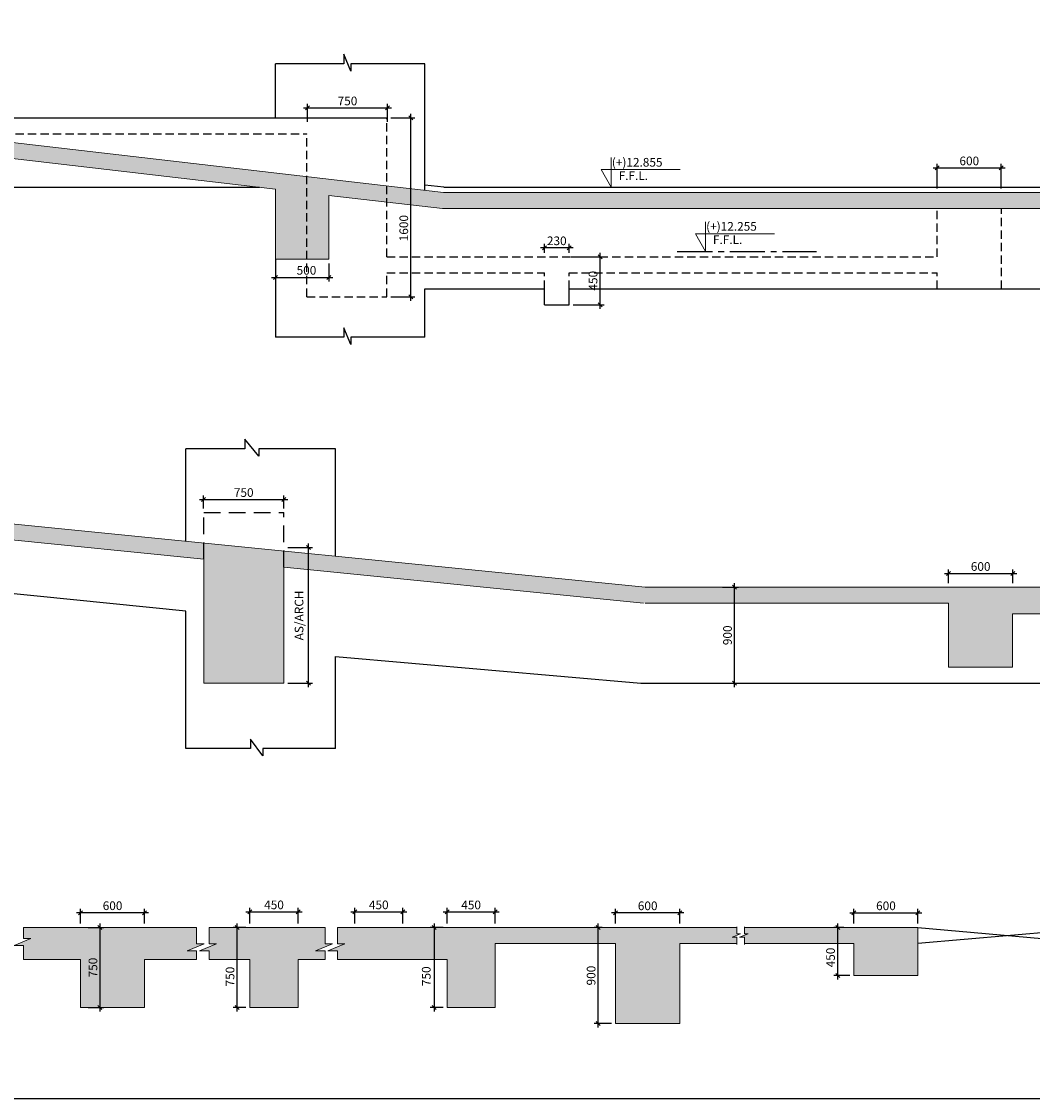
# Model space of a CAD drawing. Units: inches. Extents: x 255902 to 3100461, y -743430 to -65105.
# Drawn here: x 1967457 to 2005325, y -178008 to -137656 of the extents above; entities that cross this region are included whole.
import ezdxf

# ---------------------------------------------------------------- set-up
doc = ezdxf.new("R2010")
doc.units = ezdxf.units.IN
doc.header["$LTSCALE"] = 2500
doc.header["$MEASUREMENT"] = 0
doc.header["$PDMODE"] = 2
doc.header["$PDSIZE"] = -50
doc.linetypes.add('CENTER2', pattern=[1.125, 0.75, -0.125, 0.125, -0.125])
doc.linetypes.add('HIDDEN', pattern=[0.375, 0.25, -0.125])
doc.layers.get('Defpoints').update_dxf_attribs({"color": 164})
for name, color, linetype in [('BEAM', 4, 'Continuous'), ('BEAM HATCH', 252, 'Continuous'), ('BORDER', 5, 'Continuous'), ('CUT-', 3, 'Continuous'), ('DIM1', 3, 'Continuous'), ('ELEVATION', 70, 'Continuous')]:
    doc.layers.add(name, color=color, linetype=linetype)
doc.layers.add('SEC-LINE', color=1, linetype='Continuous', lineweight=15)
doc.layers.add('text', color=2, linetype='Continuous', lineweight=18)
doc.styles.add('200', font='romand.shx', dxfattribs={"height": 325})
doc.styles.add('ST', font='romand.shx', dxfattribs={"height": 4})
doc.dimstyles.new('GR1', dxfattribs={"dimtxt": 225, "dimasz": 150, "dimexe": 150, "dimexo": 150, "dimgap": 100, "dimtad": 1, "dimdec": 0, "dimzin": 3, "dimdsep": 46, "dimtxsty": '200', "dimblk1": 'OBLIQUE', "dimblk2": 'OBLIQUE', "dimsah": 1, "dimcen": 0.0625, "dimdle": 150, "dimclrd": 3, "dimclre": 3, "dimclrt": 2, "dimadec": 0, "dimazin": 0, "dimtfac": 1, "dimtdec": 0, "dimtmove": 1, "dimatfit": 3, "dimldrblk": 'OBLIQUE', "dimfxl": 0, "dimtolj": 1, "dimtzin": 0, "dimarcsym": 0})

# ---------------------------------------------------------------- blocks, each defined once
blk = doc.blocks.new('_OBLIQUE')
at = {"color": 0, "linetype": 'ByBlock'}
blk.add_line((-0.5, -0.5), (0.5, 0.5), dxfattribs=at)
blk = doc.blocks.new('*D56')
at = {"layer": 'Defpoints', "color": 0, "linetype": 'Continuous'}
for p in [(1989054, -171603), (1989353, -171603), (1989711, -175203)]:
    blk.add_point(p, dxfattribs=at)
at = {"layer": 'DIM1', "color": 3, "linetype": 'Continuous', "lineweight": -2}
for p, q in [((1989054, -175353), (1989054, -171453)), ((1989203, -171603), (1988904, -171603)), ((1989561, -175203), (1988904, -175203))]:
    blk.add_line(p, q, dxfattribs=at)
at = {"layer": 'DIM1', "color": 3, "linetype": 'Continuous', "lineweight": -2, "xscale": 150, "yscale": 150, "zscale": 150}
for p, rotation in [((1989054, -171603), 90), ((1989054, -175203), 270)]:
    blk.add_blockref('_OBLIQUE', p, dxfattribs=dict(at, rotation=rotation))
at = {"layer": 'DIM1', "color": 2, "linetype": 'Continuous', "insert": (1988792, -173403), "char_height": 325, "attachment_point": 5, "rotation": 90, "style": '200'}
blk.add_mtext('\\A1;900', dxfattribs=at)
blk = doc.blocks.new('*D73')
at = {"layer": 'Defpoints', "color": 0, "linetype": 'Continuous'}
for p in [(1983397, -171603), (1982912, -174603), (1983397, -174603)]:
    blk.add_point(p, dxfattribs=at)
at = {"layer": 'DIM1', "color": 3, "linetype": 'Continuous', "lineweight": -2}
for p, q in [((1982912, -171453), (1982912, -174753)), ((1983247, -171603), (1982762, -171603)), ((1983247, -174603), (1982762, -174603))]:
    blk.add_line(p, q, dxfattribs=at)
at = {"layer": 'DIM1', "color": 3, "linetype": 'Continuous', "lineweight": -2, "xscale": 150, "yscale": 150, "zscale": 150}
for p, rotation in [((1982912, -171603), 90), ((1982912, -174603), 270)]:
    blk.add_blockref('_OBLIQUE', p, dxfattribs=dict(at, rotation=rotation))
at = {"layer": 'DIM1', "color": 2, "linetype": 'Continuous', "insert": (1982618, -173428), "char_height": 325, "attachment_point": 5, "rotation": 90, "style": '200'}
blk.add_mtext('\\A1;750', dxfattribs=at)
blk = doc.blocks.new('*D76')
at = {"layer": 'Defpoints', "color": 0, "linetype": 'Continuous'}
for p in [(1969800, -171603), (1969800, -174603), (1970395, -174603)]:
    blk.add_point(p, dxfattribs=at)
at = {"layer": 'DIM1', "color": 3, "linetype": 'Continuous', "lineweight": -2}
for p, q in [((1970395, -171453), (1970395, -174753)), ((1969950, -171603), (1970545, -171603)), ((1969950, -174603), (1970545, -174603))]:
    blk.add_line(p, q, dxfattribs=at)
at = {"layer": 'DIM1', "color": 3, "linetype": 'Continuous', "lineweight": -2, "xscale": 150, "yscale": 150, "zscale": 150}
for p, rotation in [((1970395, -171603), 90), ((1970395, -174603), 270)]:
    blk.add_blockref('_OBLIQUE', p, dxfattribs=dict(at, rotation=rotation))
at = {"layer": 'DIM1', "color": 2, "linetype": 'Continuous', "insert": (1970132, -173103), "char_height": 325, "attachment_point": 5, "rotation": 90, "style": '200'}
blk.add_mtext('\\A1;750', dxfattribs=at)
blk = doc.blocks.new('*D105')
at = {"layer": 'Defpoints', "color": 0, "linetype": 'Continuous'}
for p in [(1987899, -146467, -549), (1989127, -146467), (1987967, -148267, -553)]:
    blk.add_point(p, dxfattribs=at)
at = {"layer": 'DIM1', "color": 3, "linetype": 'Continuous', "lineweight": -2}
for p, q in [((1988049, -146467), (1989277, -146467)), ((1989127, -148417), (1989127, -146317)), ((1988117, -148267), (1989277, -148267))]:
    blk.add_line(p, q, dxfattribs=at)
at = {"layer": 'DIM1', "color": 3, "linetype": 'Continuous', "lineweight": -2, "xscale": 150, "yscale": 150, "zscale": 150}
for p, rotation in [((1989127, -146467), 90), ((1989127, -148267), 270)]:
    blk.add_blockref('_OBLIQUE', p, dxfattribs=dict(at, rotation=rotation))
at = {"layer": 'DIM1', "color": 2, "linetype": 'Continuous', "insert": (1988864, -147367), "char_height": 325, "attachment_point": 5, "rotation": 90, "style": '200'}
blk.add_mtext('\\A1;450', dxfattribs=at)
blk = doc.blocks.new('*D106')
at = {"layer": 'Defpoints', "color": 0, "linetype": 'Continuous'}
for p in [(1987047, -146135), (1987047, -146467), (1987967, -146467, 376)]:
    blk.add_point(p, dxfattribs=at)
at = {"layer": 'DIM1', "color": 3, "linetype": 'Continuous', "lineweight": -2}
for p, q in [((1987047, -146317), (1987047, -145985)), ((1987967, -146317), (1987967, -145985)), ((1988117, -146135), (1986897, -146135))]:
    blk.add_line(p, q, dxfattribs=at)
at = {"layer": 'DIM1', "color": 3, "linetype": 'Continuous', "lineweight": -2, "xscale": 150, "yscale": 150, "zscale": 150, "rotation": 180}
blk.add_blockref('_OBLIQUE', (1987047, -146135), dxfattribs=at)
at = {"layer": 'DIM1', "color": 3, "linetype": 'Continuous', "lineweight": -2, "xscale": 150, "yscale": 150, "zscale": 150}
blk.add_blockref('_OBLIQUE', (1987967, -146135), dxfattribs=at)
at = {"layer": 'DIM1', "color": 2, "linetype": 'Continuous', "insert": (1987507, -145872), "char_height": 325, "attachment_point": 5, "style": '200'}
blk.add_mtext('\\A1;230', dxfattribs=at)
blk = doc.blocks.new('*D102')
at = {"layer": 'Defpoints', "color": 0, "linetype": 'Continuous'}
for p in [(1976966, -146566), (1978966, -146566), (1978966, -147241)]:
    blk.add_point(p, dxfattribs=at)
at = {"layer": 'DIM1', "color": 3, "linetype": 'Continuous', "lineweight": -2}
for p, q in [((1976966, -146716), (1976966, -147391)), ((1978966, -146716), (1978966, -147391)), ((1976816, -147241), (1979116, -147241))]:
    blk.add_line(p, q, dxfattribs=at)
at = {"layer": 'DIM1', "color": 3, "linetype": 'Continuous', "lineweight": -2, "xscale": 150, "yscale": 150, "zscale": 150, "rotation": 180}
blk.add_blockref('_OBLIQUE', (1976966, -147241), dxfattribs=at)
at = {"layer": 'DIM1', "color": 3, "linetype": 'Continuous', "lineweight": -2, "xscale": 150, "yscale": 150, "zscale": 150}
blk.add_blockref('_OBLIQUE', (1978966, -147241), dxfattribs=at)
at = {"layer": 'DIM1', "color": 2, "linetype": 'Continuous', "insert": (1978130, -146978), "char_height": 325, "attachment_point": 5, "style": '200'}
blk.add_mtext('\\A1;500', dxfattribs=at)
blk = doc.blocks.new('*D103')
at = {"layer": 'Defpoints', "color": 0, "linetype": 'Continuous'}
for p in [(1981166, -140895), (1978166, -141568, 696), (1981166, -141568, 696)]:
    blk.add_point(p, dxfattribs=at)
at = {"layer": 'DIM1', "color": 3, "linetype": 'Continuous', "lineweight": -2}
for p, q in [((1978166, -141418), (1978166, -140745)), ((1981166, -141418), (1981166, -140745)), ((1978016, -140895), (1981316, -140895))]:
    blk.add_line(p, q, dxfattribs=at)
at = {"layer": 'DIM1', "color": 3, "linetype": 'Continuous', "lineweight": -2, "xscale": 150, "yscale": 150, "zscale": 150, "rotation": 180}
blk.add_blockref('_OBLIQUE', (1978166, -140895), dxfattribs=at)
at = {"layer": 'DIM1', "color": 3, "linetype": 'Continuous', "lineweight": -2, "xscale": 150, "yscale": 150, "zscale": 150}
blk.add_blockref('_OBLIQUE', (1981166, -140895), dxfattribs=at)
at = {"layer": 'DIM1', "color": 2, "linetype": 'Continuous', "insert": (1979666, -140632), "char_height": 325, "attachment_point": 5, "style": '200'}
blk.add_mtext('\\A1;750', dxfattribs=at)
blk = doc.blocks.new('*D104')
at = {"layer": 'Defpoints', "color": 0, "linetype": 'Continuous'}
for p in [(1981144, -141267, 696), (1982037, -141267), (1981144, -147967, 3754)]:
    blk.add_point(p, dxfattribs=at)
at = {"layer": 'DIM1', "color": 3, "linetype": 'Continuous', "lineweight": -2}
for p, q in [((1982037, -148117), (1982037, -141117)), ((1981294, -141267), (1982187, -141267)), ((1981294, -147967), (1982187, -147967))]:
    blk.add_line(p, q, dxfattribs=at)
at = {"layer": 'DIM1', "color": 3, "linetype": 'Continuous', "lineweight": -2, "xscale": 150, "yscale": 150, "zscale": 150}
for p, rotation in [((1982037, -141267), 90), ((1982037, -147967), 270)]:
    blk.add_blockref('_OBLIQUE', p, dxfattribs=dict(at, rotation=rotation))
at = {"layer": 'DIM1', "color": 2, "linetype": 'Continuous', "insert": (1981775, -145397), "char_height": 325, "attachment_point": 5, "rotation": 90, "style": '200'}
blk.add_mtext('\\A1;1600', dxfattribs=at)
blk = doc.blocks.new('*D82')
at = {"layer": 'Defpoints', "color": 0, "linetype": 'Continuous'}
for p in [(2004159, -143142), (2001759, -144068), (2004159, -144068)]:
    blk.add_point(p, dxfattribs=at)
at = {"layer": 'DIM1', "color": 3, "linetype": 'Continuous', "lineweight": -2}
for p, q in [((2001609, -143142), (2004309, -143142)), ((2001759, -143918), (2001759, -142992)), ((2004159, -143918), (2004159, -142992))]:
    blk.add_line(p, q, dxfattribs=at)
at = {"layer": 'DIM1', "color": 3, "linetype": 'Continuous', "lineweight": -2, "xscale": 150, "yscale": 150, "zscale": 150, "rotation": 180}
blk.add_blockref('_OBLIQUE', (2001759, -143142), dxfattribs=at)
at = {"layer": 'DIM1', "color": 3, "linetype": 'Continuous', "lineweight": -2, "xscale": 150, "yscale": 150, "zscale": 150}
blk.add_blockref('_OBLIQUE', (2004159, -143142), dxfattribs=at)
at = {"layer": 'DIM1', "color": 2, "linetype": 'Continuous', "insert": (2002959, -142879), "char_height": 325, "attachment_point": 5, "style": '200'}
blk.add_mtext('\\A1;600', dxfattribs=at)
blk = doc.blocks.new('*D88')
at = {"layer": 'Defpoints', "color": 0, "linetype": 'Continuous'}
for p in [(1975528, -171603), (1976014, -171603), (1976014, -174603)]:
    blk.add_point(p, dxfattribs=at)
at = {"layer": 'DIM1', "color": 3, "linetype": 'Continuous', "lineweight": -2}
for p, q in [((1975528, -174753), (1975528, -171453)), ((1975864, -171603), (1975378, -171603)), ((1975864, -174603), (1975378, -174603))]:
    blk.add_line(p, q, dxfattribs=at)
at = {"layer": 'DIM1', "color": 3, "linetype": 'Continuous', "lineweight": -2, "xscale": 150, "yscale": 150, "zscale": 150}
for p, rotation in [((1975528, -171603), 90), ((1975528, -174603), 270)]:
    blk.add_blockref('_OBLIQUE', p, dxfattribs=dict(at, rotation=rotation))
at = {"layer": 'DIM1', "color": 2, "linetype": 'Continuous', "insert": (1975266, -173441), "char_height": 325, "attachment_point": 5, "rotation": 90, "style": '200'}
blk.add_mtext('\\A1;750', dxfattribs=at)
blk = doc.blocks.new('*D89')
at = {"layer": 'Defpoints', "color": 0, "linetype": 'Continuous'}
for p in [(1977814, -171016), (1976014, -171603), (1977814, -171603)]:
    blk.add_point(p, dxfattribs=at)
at = {"layer": 'DIM1', "color": 3, "linetype": 'Continuous', "lineweight": -2}
for p, q in [((1975864, -171016), (1977964, -171016)), ((1976014, -171453), (1976014, -170866)), ((1977814, -171453), (1977814, -170866))]:
    blk.add_line(p, q, dxfattribs=at)
at = {"layer": 'DIM1', "color": 3, "linetype": 'Continuous', "lineweight": -2, "xscale": 150, "yscale": 150, "zscale": 150, "rotation": 180}
blk.add_blockref('_OBLIQUE', (1976014, -171016), dxfattribs=at)
at = {"layer": 'DIM1', "color": 3, "linetype": 'Continuous', "lineweight": -2, "xscale": 150, "yscale": 150, "zscale": 150}
blk.add_blockref('_OBLIQUE', (1977814, -171016), dxfattribs=at)
at = {"layer": 'DIM1', "color": 2, "linetype": 'Continuous', "insert": (1976914, -170754), "char_height": 325, "attachment_point": 5, "style": '200'}
blk.add_mtext('\\A1;450', dxfattribs=at)
blk = doc.blocks.new('*D90')
at = {"layer": 'Defpoints', "color": 0, "linetype": 'Continuous'}
for p in [(1981737, -171016), (1979937, -171603), (1981737, -171603)]:
    blk.add_point(p, dxfattribs=at)
at = {"layer": 'DIM1', "color": 3, "linetype": 'Continuous', "lineweight": -2}
for p, q in [((1979787, -171016), (1981887, -171016)), ((1979937, -171453), (1979937, -170866)), ((1981737, -171453), (1981737, -170866))]:
    blk.add_line(p, q, dxfattribs=at)
at = {"layer": 'DIM1', "color": 3, "linetype": 'Continuous', "lineweight": -2, "xscale": 150, "yscale": 150, "zscale": 150, "rotation": 180}
blk.add_blockref('_OBLIQUE', (1979937, -171016), dxfattribs=at)
at = {"layer": 'DIM1', "color": 3, "linetype": 'Continuous', "lineweight": -2, "xscale": 150, "yscale": 150, "zscale": 150}
blk.add_blockref('_OBLIQUE', (1981737, -171016), dxfattribs=at)
at = {"layer": 'DIM1', "color": 2, "linetype": 'Continuous', "insert": (1980837, -170754), "char_height": 325, "attachment_point": 5, "style": '200'}
blk.add_mtext('\\A1;450', dxfattribs=at)
blk = doc.blocks.new('*D92')
at = {"layer": 'Defpoints', "color": 0, "linetype": 'Continuous'}
for p in [(1985197, -171021), (1983397, -171603), (1985197, -171603)]:
    blk.add_point(p, dxfattribs=at)
at = {"layer": 'DIM1', "color": 3, "linetype": 'Continuous', "lineweight": -2}
for p, q in [((1983247, -171021), (1985347, -171021)), ((1983397, -171453), (1983397, -170871)), ((1985197, -171453), (1985197, -170871))]:
    blk.add_line(p, q, dxfattribs=at)
at = {"layer": 'DIM1', "color": 3, "linetype": 'Continuous', "lineweight": -2, "xscale": 150, "yscale": 150, "zscale": 150, "rotation": 180}
blk.add_blockref('_OBLIQUE', (1983397, -171021), dxfattribs=at)
at = {"layer": 'DIM1', "color": 3, "linetype": 'Continuous', "lineweight": -2, "xscale": 150, "yscale": 150, "zscale": 150}
blk.add_blockref('_OBLIQUE', (1985197, -171021), dxfattribs=at)
at = {"layer": 'DIM1', "color": 2, "linetype": 'Continuous', "insert": (1984297, -170758), "char_height": 325, "attachment_point": 5, "style": '200'}
blk.add_mtext('\\A1;450', dxfattribs=at)
blk = doc.blocks.new('*D93')
at = {"layer": 'Defpoints', "color": 0, "linetype": 'Continuous'}
for p in [(1989711, -171052), (1989711, -171603), (1992111, -171603)]:
    blk.add_point(p, dxfattribs=at)
at = {"layer": 'DIM1', "color": 3, "linetype": 'Continuous', "lineweight": -2}
for p, q in [((1992261, -171052), (1989561, -171052)), ((1989711, -171453), (1989711, -170902)), ((1992111, -171453), (1992111, -170902))]:
    blk.add_line(p, q, dxfattribs=at)
at = {"layer": 'DIM1', "color": 3, "linetype": 'Continuous', "lineweight": -2, "xscale": 150, "yscale": 150, "zscale": 150, "rotation": 180}
blk.add_blockref('_OBLIQUE', (1989711, -171052), dxfattribs=at)
at = {"layer": 'DIM1', "color": 3, "linetype": 'Continuous', "lineweight": -2, "xscale": 150, "yscale": 150, "zscale": 150}
blk.add_blockref('_OBLIQUE', (1992111, -171052), dxfattribs=at)
at = {"layer": 'DIM1', "color": 2, "linetype": 'Continuous', "insert": (1990911, -170789), "char_height": 325, "attachment_point": 5, "style": '200'}
blk.add_mtext('\\A1;600', dxfattribs=at)
blk = doc.blocks.new('*D101')
at = {"layer": 'Defpoints', "color": 0, "linetype": 'Continuous'}
for p in [(1969666, -171048), (1969666, -171603), (1972066, -171603)]:
    blk.add_point(p, dxfattribs=at)
at = {"layer": 'DIM1', "color": 3, "linetype": 'Continuous', "lineweight": -2}
for p, q in [((1972216, -171048), (1969516, -171048)), ((1969666, -171453), (1969666, -170898)), ((1972066, -171453), (1972066, -170898))]:
    blk.add_line(p, q, dxfattribs=at)
at = {"layer": 'DIM1', "color": 3, "linetype": 'Continuous', "lineweight": -2, "xscale": 150, "yscale": 150, "zscale": 150, "rotation": 180}
blk.add_blockref('_OBLIQUE', (1969666, -171048), dxfattribs=at)
at = {"layer": 'DIM1', "color": 3, "linetype": 'Continuous', "lineweight": -2, "xscale": 150, "yscale": 150, "zscale": 150}
blk.add_blockref('_OBLIQUE', (1972066, -171048), dxfattribs=at)
at = {"layer": 'DIM1', "color": 2, "linetype": 'Continuous', "insert": (1970866, -170786), "char_height": 325, "attachment_point": 5, "style": '200'}
blk.add_mtext('\\A1;600', dxfattribs=at)
blk = doc.blocks.new('*D148')
at = {"layer": 'Defpoints', "color": 0, "linetype": 'Continuous'}
for p in [(2004585, -158337), (2002183, -158854, -84), (2004585, -158854, -107)]:
    blk.add_point(p, dxfattribs=at)
at = {"layer": 'DIM1', "color": 3, "linetype": 'Continuous', "lineweight": -2}
for p, q in [((2002033, -158337), (2004735, -158337)), ((2002183, -158704), (2002183, -158187)), ((2004585, -158704), (2004585, -158187))]:
    blk.add_line(p, q, dxfattribs=at)
at = {"layer": 'DIM1', "color": 3, "linetype": 'Continuous', "lineweight": -2, "xscale": 150, "yscale": 150, "zscale": 150, "rotation": 180}
blk.add_blockref('_OBLIQUE', (2002183, -158337), dxfattribs=at)
at = {"layer": 'DIM1', "color": 3, "linetype": 'Continuous', "lineweight": -2, "xscale": 150, "yscale": 150, "zscale": 150}
blk.add_blockref('_OBLIQUE', (2004585, -158337), dxfattribs=at)
at = {"layer": 'DIM1', "color": 2, "linetype": 'Continuous', "insert": (2003384, -158075), "char_height": 325, "attachment_point": 5, "style": '200'}
blk.add_mtext('\\A1;600', dxfattribs=at)
blk = doc.blocks.new('*D149')
at = {"layer": 'Defpoints', "color": 0, "linetype": 'Continuous'}
for p in [(1993563, -158853, 13), (1994163, -158853), (1993563, -162453, 34)]:
    blk.add_point(p, dxfattribs=at)
at = {"layer": 'DIM1', "color": 3, "linetype": 'Continuous', "lineweight": -2}
for p, q in [((1993713, -158853), (1994313, -158853)), ((1994163, -162603), (1994163, -158703)), ((1993713, -162453), (1994313, -162453))]:
    blk.add_line(p, q, dxfattribs=at)
at = {"layer": 'DIM1', "color": 3, "linetype": 'Continuous', "lineweight": -2, "xscale": 150, "yscale": 150, "zscale": 150}
for p, rotation in [((1994163, -158853), 90), ((1994163, -162453), 270)]:
    blk.add_blockref('_OBLIQUE', p, dxfattribs=dict(at, rotation=rotation))
at = {"layer": 'DIM1', "color": 2, "linetype": 'Continuous', "insert": (1993901, -160653), "char_height": 325, "attachment_point": 5, "rotation": 90, "style": '200'}
blk.add_mtext('\\A1;900', dxfattribs=at)
blk = doc.blocks.new('*D151')
at = {"layer": 'Defpoints', "color": 0, "linetype": 'Continuous'}
for p in [(1977283, -155568), (1974275, -156053, -305), (1977283, -156053, -314)]:
    blk.add_point(p, dxfattribs=at)
at = {"layer": 'DIM1', "color": 3, "linetype": 'Continuous', "lineweight": -2}
for p, q in [((1974125, -155568), (1977433, -155568)), ((1974275, -155903), (1974275, -155418)), ((1977283, -155903), (1977283, -155418))]:
    blk.add_line(p, q, dxfattribs=at)
at = {"layer": 'DIM1', "color": 3, "linetype": 'Continuous', "lineweight": -2, "xscale": 150, "yscale": 150, "zscale": 150, "rotation": 180}
blk.add_blockref('_OBLIQUE', (1974275, -155568), dxfattribs=at)
at = {"layer": 'DIM1', "color": 3, "linetype": 'Continuous', "lineweight": -2, "xscale": 150, "yscale": 150, "zscale": 150}
blk.add_blockref('_OBLIQUE', (1977283, -155568), dxfattribs=at)
at = {"layer": 'DIM1', "color": 2, "linetype": 'Continuous', "insert": (1975779, -155305), "char_height": 325, "attachment_point": 5, "style": '200'}
blk.add_mtext('\\A1;750', dxfattribs=at)
blk = doc.blocks.new('*D152')
at = {"layer": 'Defpoints', "color": 0, "linetype": 'Continuous'}
for p in [(1977283, -157366, -309), (1978200, -157366), (1977283, -162453, -300)]:
    blk.add_point(p, dxfattribs=at)
at = {"layer": 'DIM1', "color": 3, "linetype": 'Continuous', "lineweight": -2}
for p, q in [((1977433, -157366), (1978350, -157366)), ((1978200, -162603), (1978200, -157216)), ((1977433, -162453), (1978350, -162453))]:
    blk.add_line(p, q, dxfattribs=at)
at = {"layer": 'DIM1', "color": 3, "linetype": 'Continuous', "lineweight": -2, "xscale": 150, "yscale": 150, "zscale": 150}
for p, rotation in [((1978200, -157366), 90), ((1978200, -162453), 270)]:
    blk.add_blockref('_OBLIQUE', p, dxfattribs=dict(at, rotation=rotation))
at = {"layer": 'DIM1', "color": 2, "linetype": 'Continuous', "insert": (1977852, -159909), "char_height": 325, "attachment_point": 5, "rotation": 90, "style": '200'}
blk.add_mtext('\\A1;AS/ARCH', dxfattribs=at)
blk = doc.blocks.new('*D165')
at = {"layer": 'Defpoints', "color": 0, "linetype": 'Continuous'}
for p in [(2001037, -171052), (1998637, -171603), (2001037, -171603)]:
    blk.add_point(p, dxfattribs=at)
at = {"layer": 'DIM1', "color": 3, "linetype": 'Continuous', "lineweight": -2}
for p, q in [((1998487, -171052), (2001187, -171052)), ((1998637, -171453), (1998637, -170902)), ((2001037, -171453), (2001037, -170902))]:
    blk.add_line(p, q, dxfattribs=at)
at = {"layer": 'DIM1', "color": 3, "linetype": 'Continuous', "lineweight": -2, "xscale": 150, "yscale": 150, "zscale": 150, "rotation": 180}
blk.add_blockref('_OBLIQUE', (1998637, -171052), dxfattribs=at)
at = {"layer": 'DIM1', "color": 3, "linetype": 'Continuous', "lineweight": -2, "xscale": 150, "yscale": 150, "zscale": 150}
blk.add_blockref('_OBLIQUE', (2001037, -171052), dxfattribs=at)
at = {"layer": 'DIM1', "color": 2, "linetype": 'Continuous', "insert": (1999837, -170789), "char_height": 325, "attachment_point": 5, "style": '200'}
blk.add_mtext('\\A1;600', dxfattribs=at)
blk = doc.blocks.new('*D166')
at = {"layer": 'Defpoints', "color": 0, "linetype": 'Continuous'}
for p in [(1998036, -171603), (1998415, -171603), (1998637, -173403)]:
    blk.add_point(p, dxfattribs=at)
at = {"layer": 'DIM1', "color": 3, "linetype": 'Continuous', "lineweight": -2}
for p, q in [((1998036, -173553), (1998036, -171453)), ((1998265, -171603), (1997886, -171603)), ((1998487, -173403), (1997886, -173403))]:
    blk.add_line(p, q, dxfattribs=at)
at = {"layer": 'DIM1', "color": 3, "linetype": 'Continuous', "lineweight": -2, "xscale": 150, "yscale": 150, "zscale": 150}
for p, rotation in [((1998036, -171603), 90), ((1998036, -173403), 270)]:
    blk.add_blockref('_OBLIQUE', p, dxfattribs=dict(at, rotation=rotation))
at = {"layer": 'DIM1', "color": 2, "linetype": 'Continuous', "insert": (1997761, -172725), "char_height": 325, "attachment_point": 5, "rotation": 90, "style": '200'}
blk.add_mtext('\\A1;450', dxfattribs=at)

msp = doc.modelspace()

# ---------------------------------------------------------------- hatches: boundary and pattern name
at = {"layer": 'BEAM HATCH', "linetype": 'ByBlock'}
for points in [[(1978965.7, -144170), (1983222.3, -144666.5), (2017855.2, -144667.6), (2017855.2, -147067.8), (2019655.2, -147067.8), (2019655.2, -145067.8), (2025759.2, -145067.8), (2025759.2, -144066.5), (1983257.2, -144066.5), (1959257.2, -141267), (1939624, -141267), (1939624, -141867), (1943680.4, -141867), (1943680.4, -143867), (1945480.4, -143867), (1945480.4, -141867), (1959222.3, -141867), (1976965.7, -143936.7), (1976965.7, -146565.9), (1978965.7, -146565.9)], [(1962818.6, -156053.6), (1990811.9, -158852.9), (2025583.5, -158852.9), (2025583.5, -159852.5), (2015876.3, -159852.7), (2015875.1, -162452.9), (2012875.1, -162451.6), (2012876.3, -159852.8), (2004577, -159852.9), (2004577, -161852.9), (2002182.7, -161852.9), (2002172.4, -159452.9), (1990752, -159450), (1977282.6, -158103), (1977282.6, -162452.9), (1974282.6, -162452.9), (1974282.6, -157803), (1962864.5, -156661.2), (1962788.6, -156653.6), (1956533.1, -156652.6), (1956533.1, -158453.9), (1955333, -158453.9), (1955331.5, -156652.4), (1943838.9, -156652.4), (1943838.9, -158451.8), (1942038.9, -158451.8), (1942038.9, -156647.2), (1939204.7, -156646.7), (1939204.8, -156049)], [(1978825.3, -171603.4), (1974482, -171603.4), (1974482, -172211.3), (1974757.9, -172211.3), (1974123.1, -172471.2), (1974482, -172471.2), (1974482, -172803.4), (1976014.1, -172803.4), (1976014.1, -174603.4), (1977814.1, -174603.4), (1977814.1, -172803.4), (1978825.3, -172803.4), (1978825.3, -172471.2), (1978466.4, -172471.2), (1979101.2, -172211.3), (1978825.3, -172211.3)], [(1985196.9, -171603.4), (1979290.7, -171603.4), (1979290.7, -172211.3), (1979566.5, -172211.3), (1978931.7, -172471.2), (1979290.7, -172471.2), (1979290.7, -172803.4), (1983396.9, -172803.4), (1983396.9, -174603.4), (1985196.9, -174603.4)], [(1994256.7, -171839.3), (1994256.7, -171603.4), (1985196.9, -171603.4), (1985196.9, -172203.4), (1994256.7, -172203.4), (1994256.7, -171969.2), (1994077.2, -171969.2), (1994394.6, -171839.3)], [(2001037.3, -171603.4), (1994535.3, -171603.4), (1994535.3, -171839.3), (1994673.2, -171839.3), (1994355.8, -171969.2), (1994535.3, -171969.2), (1994535.3, -172203.4), (1998637.3, -172203.4), (1998637.3, -173403.4), (2001037.3, -173403.4)], [(1992110.9, -172203.4), (1989710.9, -172203.4), (1989710.9, -175203.4), (1992110.9, -175203.4)]]:
    msp.add_hatch(color=256, dxfattribs=at).paths.add_polyline_path(points)
h = msp.add_hatch(color=256, dxfattribs=at)
h.paths.add_polyline_path([(1974292.5, -172211.3), (1974016.6, -172211.3), (1974016.6, -171603.4), (1972065.9, -171603.4), (1967534.4, -171603.4), (1967534.4, -172016), (1967810.3, -172016), (1967175.5, -172275.9), (1967534.4, -172275.9), (1967534.4, -172803.4), (1969665.9, -172803.4), (1969665.9, -174603.4), (1972065.9, -174603.4), (1972065.9, -172803.4), (1974016.6, -172803.4), (1974016.6, -172471.2), (1973657.7, -172471.2)])
h.paths.add_polyline_path([(1969888.7, -173602.5), (1969888.7, -172604.3), (1970376.2, -172604.3), (1970376.2, -173602.5)], flags=24)

# ---------------------------------------------------------------- linework, layer by layer
at = {"layer": 'BEAM', "linetype": 'Continuous', "lineweight": 0, "ltscale": 0.5}
for p, q in [((1983257.2, -144066.5, -105.4), (1959257.2, -141267, -105.4)), ((1976965.7, -143936.7, -105.4), (1959187.6, -141863, -105.4)), ((1976965.7, -146565.9, -2969.9), (1976965.7, -143936.7, -2969.9)), ((1978965.7, -146565.9, -2969.9), (1978965.7, -144170, -2969.9)), ((1983222.3, -144666.5, -105.4), (1978965.7, -144170, -105.4)), ((1983257.2, -144066.5, -105.4), (2025759.2, -144067.8, -2454.9)), ((1983222.3, -144666.5, -103.4), (2017855.2, -144667.6, -2018)), ((1978965.7, -146565.9, -2969.9), (1976965.7, -146565.9, -2969.9)), ((1990811.7, -158852.9, 305030.3), (1962811.9, -156052.9)), ((1974282.6, -157803, 125612.5), (1962788.6, -156653.6, 397.2)), ((1974282.6, -157803, -304988.1), (1974282.6, -162452.9, -304988.1)), ((1977282.6, -158103, -304988.1), (1977282.6, -162452.9, -304988.1)), ((1990752, -159450, 305030.3), (1977282.6, -158103, 158294.5)), ((1990811.7, -158852.9, 305030.3), (2025583.5, -158852.9, 344.7)), ((1990811.9, -158852.9), (2025583.5, -158852.9, -304554.4)), ((2002182.7, -159452.9, -268.9), (1990811.7, -159452.9)), ((2002182.7, -161852.9, -268.9), (2002182.7, -159452.9, -268.9)), ((2012876.3, -159852.8, -304554.4), (2004582.7, -159852.9, -268.9)), ((2004582.7, -159852.9, -268.9), (2004582.7, -161852.9, -268.9)), ((2004582.7, -161852.9, -268.9), (2002182.7, -161852.9, -268.9)), ((1977282.6, -162452.9, -304988.1), (1974282.6, -162452.9, -304988.1)), ((1967534.4, -171603.4), (1972065.9, -171603.4)), ((1972065.9, -171603.4), (1974016.6, -171603.4)), ((1974482, -171603.4), (1978825.3, -171603.4)), ((1979290.7, -171603.4), (1994256.7, -171603.4)), ((1994535.3, -171603.4), (2001037.3, -171603.4)), ((2001037.3, -171603.4), (2001037.3, -173403.4)), ((1985196.9, -172203.4), (1989710.9, -172203.4)), ((1985196.9, -174603.4), (1985196.9, -172203.4)), ((1989710.9, -172203.4), (1989710.9, -175203.4)), ((1992110.9, -172203.4), (1992110.9, -175203.4)), ((1992110.9, -172203.4), (1994256.7, -172203.4)), ((1994535.3, -172203.4), (1998637.3, -172203.4)), ((1998637.3, -172203.4), (1998637.3, -173403.4)), ((1967534.4, -172803.4), (1969665.9, -172803.4)), ((1969665.9, -172803.4), (1969665.9, -174603.4)), ((1972065.9, -172803.4), (1972065.9, -174603.4)), ((1972065.9, -172803.4), (1974016.6, -172803.4)), ((1974482, -172803.4), (1976014.1, -172803.4)), ((1976014.1, -172803.4), (1976014.1, -174603.4)), ((1977814.1, -172803.4), (1977814.1, -174603.4)), ((1977814.1, -172803.4), (1978825.3, -172803.4)), ((1979290.7, -172803.4), (1983396.9, -172803.4)), ((1983396.9, -174603.4), (1983396.9, -172803.4)), ((1998637.3, -173403.4), (2001037.3, -173403.4)), ((1969665.9, -174603.4), (1972065.9, -174603.4)), ((1976014.1, -174603.4), (1977814.1, -174603.4)), ((1983396.9, -174603.4), (1985196.9, -174603.4)), ((1984896.9, -174603.4), (1983696.9, -174603.4)), ((1989710.9, -175203.4), (1992110.9, -175203.4))]:
    msp.add_line(p, q, dxfattribs=at)
for points in [[(1967534.4, -171603.4), (1967534.4, -172016), (1967810.3, -172016), (1967175.5, -172275.9), (1967534.4, -172275.9), (1967534.4, -172803.4)], [(1974016.6, -171603.4), (1974016.6, -172211.3), (1974292.5, -172211.3), (1973657.7, -172471.2), (1974016.6, -172471.2), (1974016.6, -172803.4)], [(1974482, -171603.4), (1974482, -172211.3), (1974757.9, -172211.3), (1974123.1, -172471.2), (1974482, -172471.2), (1974482, -172803.4)], [(1978825.3, -171603.4), (1978825.3, -172211.3), (1979101.2, -172211.3), (1978466.4, -172471.2), (1978825.3, -172471.2), (1978825.3, -172803.4)], [(1979290.7, -171603.4), (1979290.7, -172211.3), (1979566.5, -172211.3), (1978931.7, -172471.2), (1979290.7, -172471.2), (1979290.7, -172803.4)], [(1994256.7, -171571.6), (1994256.7, -171839.3), (1994394.6, -171839.3), (1994077.2, -171969.2), (1994256.7, -171969.2), (1994256.7, -172236.3)], [(1994535.3, -171571.6), (1994535.3, -171839.3), (1994673.2, -171839.3), (1994355.8, -171969.2), (1994535.3, -171969.2), (1994535.3, -172236.3)]]:
    msp.add_lwpolyline(points, dxfattribs=at)
at = {"layer": 'BORDER', "elevation": 0}
msp.add_lwpolyline([(1936657.9, -178007.8), (2100007.9, -178007.8), (2100007.9, -69107.8), (1936657.9, -69107.8)], close=True, dxfattribs=at)
at = {"layer": 'CUT-', "ltscale": 0.1}
for p, q in [((2001037.3, -171603.4), (2007858.3, -172203.4)), ((2007858.3, -171603.4), (2001037.3, -172203.4))]:
    msp.add_line(p, q, dxfattribs=at)
at = {"layer": 'ELEVATION'}
for p, q in [((1976965.7, -141267, 88.2), (1976965.7, -139237.1, 88.2)), ((1982565.7, -143985.8, 88.2), (1982565.7, -139237.1, 88.2)), ((1959257.2, -141267, -983.1), (1981143.7, -141267, -983.1)), ((1946828.4, -143867, -983.1), (1976368.1, -143867, -983.1)), ((1983280.4, -143867.9, -105.4), (1982565.7, -143784.5, -105.4)), ((1983279.8, -143867.8, -865.4), (2009855.2, -143867.8, -2220.8)), ((1976965.7, -146565.9, -2969.9), (1976965.7, -149486.4, -2969.9)), ((1982565.7, -149486.4, 88.2), (1982565.7, -147667.8, 88.2)), ((1982565.7, -147667.8, -271.1), (1987047, -147667.8, -497.7)), ((1987047, -148267, 823.4), (1987047, -147667.8, 823.4)), ((1987967, -148267, 823.4), (1987967, -147667.8, 823.4)), ((1987967, -147667.8, -588.7), (2001759.2, -147667.8, -1241.5)), ((2001759.2, -147667.8, -1660.5), (2009855.2, -147667.8, -2220.8)), ((1987047, -148267, -327.1), (1987967, -148267, -424.9))]:
    msp.add_line(p, q, dxfattribs=at)
at = {"layer": 'ELEVATION', "linetype": 'HIDDEN', "ltscale": 0.5}
for p, q in [((1981143.7, -146467, -789.4), (1981143.7, -141267, -789.4)), ((1959257.2, -141867, -983.1), (1978143.7, -141867, -983.1)), ((1978143.7, -147967, -789.4), (1978143.7, -141867, -789.4)), ((2001759.2, -146467.8, -105.4), (2001759.2, -144667.8, -105.4)), ((2004159.2, -147667.8, -105.4), (2004159.2, -144667.1, -105.4)), ((1981143.7, -146467, -6.4), (2001759.2, -146467, -1126.4)), ((1981143.7, -147067, -6.4), (1987047, -147067, -327.1)), ((1981143.7, -147967, -789.4), (1981143.7, -147067, -789.4)), ((1987047, -147667.8, 823.4), (1987047, -147067, 823.4)), ((1987967, -147067, -424.9), (2001759, -147067, -1126.4)), ((1987967, -147667.8, 823.4), (1987967, -147067, 823.4)), ((2001759.2, -147667.8, -105.4), (2001759.2, -147067.8, -105.4)), ((1978143.7, -147967, -3847.6), (1981143.7, -147967, -3847.6))]:
    msp.add_line(p, q, dxfattribs=at)
at = {"layer": 'ELEVATION', "linetype": 'CENTER2', "ltscale": 0.7}
msp.add_line((1992022, -146268.1, -944.2), (1997235.9, -146268.1, -1305), dxfattribs=at)
at = {"layer": 'ELEVATION', "linetype": 'Continuous'}
for p, q in [((1973615.9, -157133.4, 633.8), (1973615.9, -153668.3, 53.1)), ((1979215.9, -157693.4, 53.1), (1979215.9, -153668.3, 53.1)), ((1973615.9, -159746.3, 120517.2), (1962553.1, -158640)), ((1973615.9, -164898.2, 53.1), (1973615.9, -159746.3, 53.1)), ((1979215.9, -164898.2, 53.1), (1979215.9, -161452, 53.1)), ((1979215.9, -161452), (1990654.7, -162452.9)), ((1990654.7, -162452.9, 304988), (2010276.3, -162452.9, 339.6))]:
    msp.add_line(p, q, dxfattribs=at)
at = {"layer": 'ELEVATION', "linetype": 'HIDDEN'}
msp.add_line((1974282.6, -156052.9, 439.8), (1977282.6, -156052.9, 430.3), dxfattribs=at)
at = {"layer": 'ELEVATION', "elevation": -2969.9}
for points in [[(1982565.7, -139237.1), (1979785.8, -139237.1), (1979785.8, -139512.9), (1979525.9, -138878.1), (1979525.9, -139237.1), (1976965.7, -139237.1)], [(1982565.7, -149486.4), (1979785.8, -149486.4), (1979785.8, -149762.2), (1979525.9, -149127.4), (1979525.9, -149486.4), (1976965.7, -149486.4)]]:
    msp.add_lwpolyline(points, dxfattribs=at)
at = {"layer": 'ELEVATION', "linetype": 'Continuous', "elevation": 105.4}
for points in [[(1979215.9, -153668.3), (1976340.9, -153668.3), (1976340.9, -153944.2), (1975823.5, -153309.4), (1975823.5, -153668.3), (1973615.9, -153668.3)], [(1979215.9, -164898.2), (1976489.7, -164898.2), (1976489.7, -165174.1), (1976034, -164539.3), (1976034, -164898.2), (1973615.9, -164898.2)]]:
    msp.add_lwpolyline(points, dxfattribs=at)
at = {"layer": 'ELEVATION', "linetype": 'HIDDEN'}
for points, elevation in [([(1974282.6, -157803), (1974282.6, -156052.9)], -120201.8), ([(1977282.6, -158103), (1977282.6, -156052.9)], 278.6)]:
    msp.add_lwpolyline(points, dxfattribs=dict(at, elevation=elevation))
at = {"layer": 'SEC-LINE', "lineweight": 0}
for points, elevation in [([(1989543.3, -142755.8), (1989543.3, -143867.8), (1989175, -143205.9), (1992124.2, -143205.9)], -603), ([(1993075.6, -145156.1), (1993075.6, -146268.1), (1992707.3, -145606.2), (1995656.4, -145606.2)], -805)]:
    msp.add_lwpolyline(points, dxfattribs=dict(at, elevation=elevation))

# ---------------------------------------------------------------- texts
at = {"layer": 'text', "style": 'ST'}
for s, p in [('(+)12.855', (1989568.6, -143092.8, -603)), ('F.F.L.', (1989824.4, -143591.5, -603)), ('(+)12.255', (1993100.9, -145493.1, -805)), ('F.F.L.', (1993356.7, -145991.8, -805))]:
    msp.add_text(s, height=325, dxfattribs=at).set_placement(p)

# ---------------------------------------------------------------- dimensions: what is measured, and where the dimension line sits
at = {"layer": 'DIM1', "color": 3, "linetype": 'Continuous'}
for base, p1, p2, text, picture, middle in [((1981165.7, -140894.6, -3665.6), (1978165.7, -141567.8, -2969.9), (1981165.7, -141567.8, -2969.9), '750', '*D103', (1979665.7, -140632.1, -3665.6)), ((2004159.2, -143141.8, -801.1), (2001759.2, -144067.8, -801.1), (2004159.2, -144067.8, -801.1), '600', '*D82', (2002959.2, -142879.3, -801.1)), ((1977282.6, -155568, 744.4), (1974275.4, -156052.9, 439.8), (1977282.6, -156052.9, 430.3), '750', '*D151', (1975779, -155305.5, 744.4)), ((2004584.6, -158337.2, 304687.8), (2002183.4, -158853.9, 304604.2), (2004584.6, -158853.9, 304580.7), '600', '*D148', (2003384, -158074.7, 304687.8)), ((1969665.9, -171048.2), (1972065.9, -171603.4), (1969665.9, -171603.4), '600', '*D101', (1970865.9, -170785.7)), ((1977814.1, -171016.2), (1976014.1, -171603.4), (1977814.1, -171603.4), '450', '*D89', (1976914.1, -170753.7)), ((1981736.9, -171016.2), (1979936.9, -171603.4), (1981736.9, -171603.4), '450', '*D90', (1980836.9, -170753.7)), ((1985196.9, -171020.9), (1983396.9, -171603.4), (1985196.9, -171603.4), '450', '*D92', (1984296.9, -170758.4)), ((1989710.9, -171051.6), (1992110.9, -171603.4), (1989710.9, -171603.4), '600', '*D93', (1990910.9, -170789.1)), ((2001037.3, -171051.6), (1998637.3, -171603.4), (2001037.3, -171603.4), '600', '*D165', (1999837.3, -170789.1))]:
    dim = msp.add_linear_dim(base=base, p1=p1, p2=p2, text=text, dimstyle='GR1', dxfattribs=at)
    dim.commit()
    dim.dimension.update_dxf_attribs({"geometry": picture, "text_midpoint": middle})
for base, p1, p2, text, picture, middle in [((1982037, -141267, -4543.3), (1981143.7, -147967, -789.4), (1981143.7, -141267, -3847.6), '1600', '*D104', (1982037, -145396.9, -4543.3)), ((1989126.7, -146467, 127.7), (1987967, -148267, -424.9), (1987899.4, -146467, -421.2), '450', '*D105', (1989126.7, -147367, 127.7)), ((1975528.3, -171603.4), (1976014.1, -174603.4), (1976014.1, -171603.4), '750', '*D88', (1975528.3, -173441))]:
    dim = msp.add_linear_dim(base=base, p1=p1, p2=p2, angle=90, text=text, dimstyle='GR1', dxfattribs=at)
    dim.commit()
    dim.dimension.update_dxf_attribs({"geometry": picture, "text_midpoint": middle, "dimtype": 160})
for base, p1, p2, text, picture, middle in [((1987047, -146134.6, 823.4), (1987966.8, -146467, 1199.6), (1987047, -146467, 823.4), '230', '*D106', (1987506.9, -146134.6, 823.4)), ((1978965.7, -147240.8, -2969.9), (1976965.7, -146565.9, -2969.9), (1978965.7, -146565.9, -2969.9), '500', '*D102', (1978129.8, -147240.8, -2969.9))]:
    dim = msp.add_linear_dim(base=base, p1=p1, p2=p2, text=text, dimstyle='GR1', dxfattribs=at)
    dim.commit()
    dim.dimension.update_dxf_attribs({"geometry": picture, "text_midpoint": middle, "dimtype": 160})
for base, p1, p2, text, picture, middle in [((1978199.9, -157365.7, 587.9), (1977282.6, -162452.9, 287.9), (1977282.6, -157365.7, 278.6), 'AS/ARCH', '*D152', (1977852.3, -159909.3, 587.9)), ((1994163.3, -158852.9, 304957.1), (1993563.1, -162452.9, 304991.5), (1993563, -158852.9, 304970.2), '900', '*D149', (1993900.8, -160652.9, 304957.1)), ((1970394.9, -174603.4), (1969800.2, -171603.4), (1969800.2, -174603.4), '750', '*D76', (1970132.4, -173103.4)), ((1989054, -171603.4), (1989710.9, -175203.4), (1989352.6, -171603.4), '900', '*D56', (1988791.5, -173403.4))]:
    dim = msp.add_linear_dim(base=base, p1=p1, p2=p2, angle=90, text=text, dimstyle='GR1', dxfattribs=at)
    dim.commit()
    dim.dimension.update_dxf_attribs({"geometry": picture, "text_midpoint": middle})
for base, p1, p2, text, picture, middle in [((1982912.2, -174603.4), (1983396.9, -171603.4), (1983396.9, -174603.4), '750', '*D73', (1982617.5, -173427.6)), ((1998036.2, -171603.4), (1998637.3, -173403.4), (1998415, -171603.4), '450', '*D166', (1997761.1, -172725.1))]:
    dim = msp.add_linear_dim(base=base, p1=p1, p2=p2, angle=90, text=text, dimstyle='GR1', override={"dimtmove": 2}, dxfattribs=at)
    dim.commit()
    dim.dimension.update_dxf_attribs({"geometry": picture, "text_midpoint": middle, "dimtype": 160})

doc.saveas('drawing.dxf')
